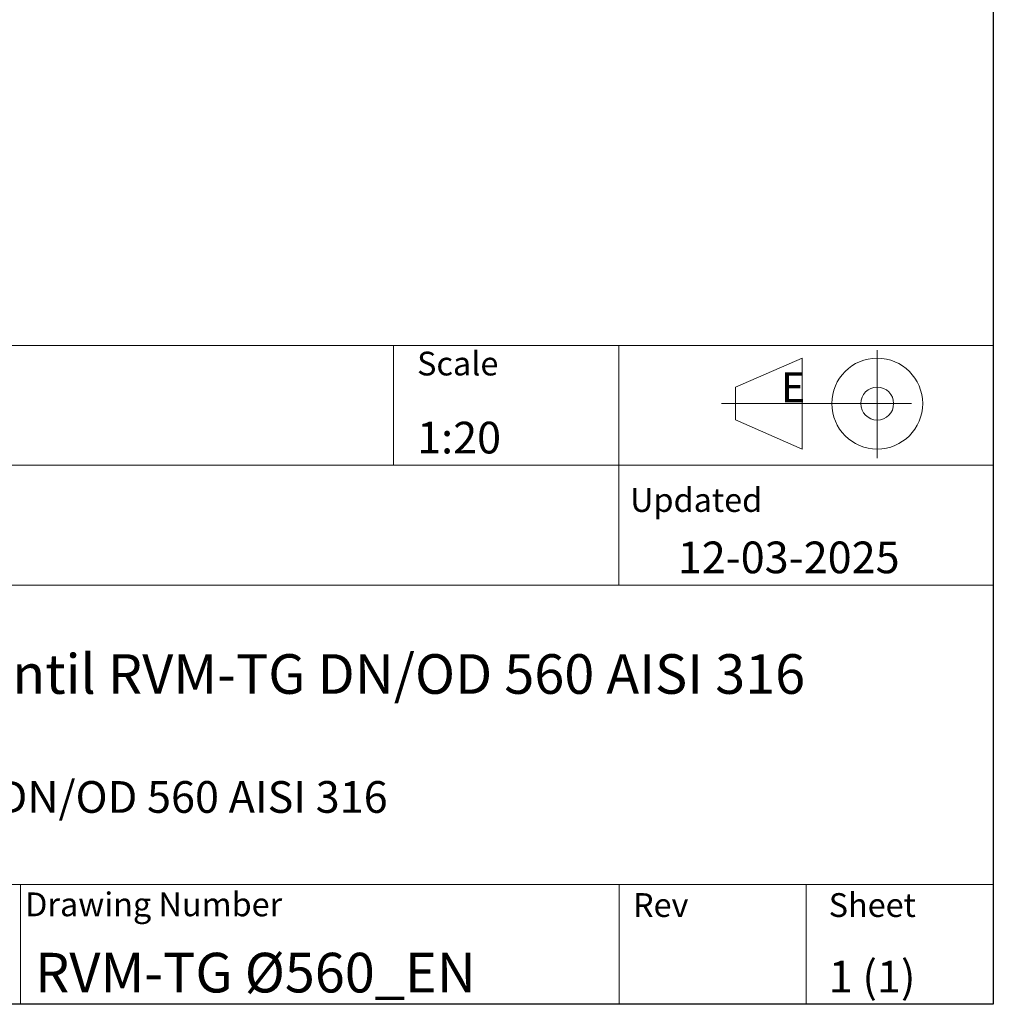
# Model space of a CAD drawing. Units: millimetres. Extents: x 8 to 201, y 4 to 288.
# Drawn here: x 136 to 201, y 4 to 70 of the extents above; entities that cross this region are included whole.
import ezdxf

# ---------------------------------------------------------------- set-up
doc = ezdxf.new("R2010")
doc.units = ezdxf.units.MM
doc.linetypes.add('CENTERX2', pattern=[20.32, 12.7, -2.54, 2.54, -2.54])
doc.styles.add('SLDTEXTSTYLE0', font='TXT', dxfattribs={"width": 0.7})
doc.styles.add('SLDTEXTSTYLE2', font='TXT', dxfattribs={"width": 0.75})
doc.styles.add('SLDTEXTSTYLE3', font='TXT', dxfattribs={"width": 0.6})

msp = doc.modelspace()

# ---------------------------------------------------------------- linework, layer by layer
at = {"color": 7, "linetype": 'Continuous', "lineweight": 25}
for p, q in [((201, 288), (201, 4)), ((201, 4), (21, 4))]:
    msp.add_line(p, q, dxfattribs=at)
at = {"color": 7, "linetype": 'Continuous', "lineweight": 18}
for p, q in [((21, 48), (201, 48)), ((160.91673, 42), (160.91673, 48)), ((160.91673, 48), (160.91673, 42)), ((175.97767, 32), (175.97767, 48)), ((175.97767, 48), (175.97767, 32)), ((201, 48), (201, 4)), ((183.78125, 45.21145), (188.23028, 47.15358)), ((188.23028, 47.15358), (188.23028, 44.11811)), ((183.78125, 44.11811), (183.78125, 45.21145)), ((183.78125, 44.11811), (183.78125, 43.02477)), ((188.23028, 41.08264), (188.23028, 44.11811)), ((183.78125, 43.02477), (188.23028, 41.08264)), ((160.91673, 42), (160.91673, 40)), ((160.91673, 42), (160.91673, 40)), ((201, 40), (21, 40)), ((21, 40), (201, 40)), ((21, 32), (201, 32)), ((96, 32), (201, 32)), ((201, 32), (200.7811, 31.99314)), ((96, 12), (201, 12)), ((136, 12), (136, 4)), ((176, 12), (176, 4)), ((188.5, 12), (188.5, 4))]:
    msp.add_line(p, q, dxfattribs=at)
at = {"color": 7, "linetype": 'CENTERX2', "lineweight": 18}
for p, q in [((193.24451, 47.69737), (193.24451, 40.47265)), ((182.83083, 44.11811), (197.24863, 44.11811))]:
    msp.add_line(p, q, dxfattribs=at)
at = {"color": 7, "linetype": 'Continuous', "lineweight": 18}
for radius in [3.03547, 1.09695]:
    msp.add_circle((193.24451, 44.11811), radius, dxfattribs=at)

# ---------------------------------------------------------------- texts
at = {"color": 7, "linetype": 'Continuous', "lineweight": 0, "attachment_point": 1}
for s, insert, char_height, style in [('Scale', (162.5, 47.58711), 1.5875, 'SLDTEXTSTYLE2'), ('E', (186.81655, 46.20157), 2, 'SLDTEXTSTYLE3'), ('1:20', (162.5, 42.9063), 2.116667, 'SLDTEXTSTYLE0'), ('Updated', (176.73233, 38.47475), 1.5875, 'SLDTEXTSTYLE2'), ('12-03-2025', (179.91462, 34.9063), 2.116667, 'SLDTEXTSTYLE0'), ('WaGate Afspærringsventil RVM-TG DN/OD 560 AISI 316', (97.5, 27.38288), 2.6458333, 'SLDTEXTSTYLE0'), ('WaGate Gate valve RVM-TG DN/OD 560 AISI 316', (97.5, 18.9063), 2.1166667, 'SLDTEXTSTYLE0'), ('Drawing Number', (136.31034, 11.46818), 1.5875, 'SLDTEXTSTYLE2'), ('Rev', (176.92589, 11.42272), 1.5875, 'SLDTEXTSTYLE2'), ('Sheet', (190, 11.42272), 1.5875, 'SLDTEXTSTYLE2'), ('RVM-TG Ø560_EN', (136.97402, 7.43851), 2.6458333, 'SLDTEXTSTYLE0'), ('1 (1)', (190, 6.9063), 2.116667, 'SLDTEXTSTYLE0')]:
    msp.add_mtext(s, dxfattribs=dict(at, insert=insert, char_height=char_height, style=style))

doc.saveas('drawing.dxf')
